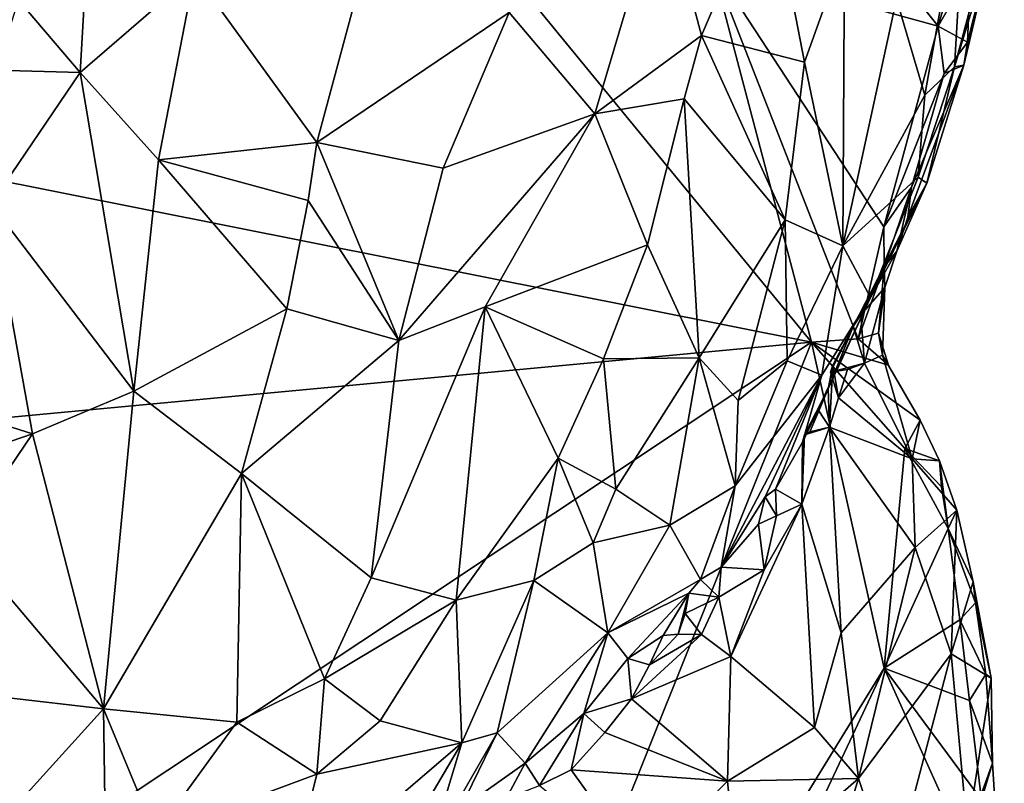
# Model space of a CAD drawing. Units: metres. Extents: x 22.2 to 24.2, y -17.7 to 2.4.
# Drawn here: x 22.7 to 23.3, y -17.2 to -16.8 of the extents above; entities that cross this region are included whole.
import ezdxf

# ---------------------------------------------------------------- set-up
doc = ezdxf.new("R2010")
doc.units = ezdxf.units.M

msp = doc.modelspace()

# ---------------------------------------------------------------- linework, layer by layer
at = {"layer": '2'}
for points in [[(22.44575, -16.80869, -1.51647), (22.60351, -16.26499, -1.50905), (23.1679, -16.95247, -1.5298)], [(23.1679, -16.95247, -1.5298), (22.60351, -16.26499, -1.50905), (23.11394, -16.74778, -1.52744)], [(23.21392, -16.76675, -1.31862), (23.2292, -16.81887, -1.37096), (23.25175, -16.69283, -1.39246)], [(23.2292, -16.81887, -1.37096), (23.24525, -16.80356, -1.42463), (23.25175, -16.69283, -1.39246)], [(23.25175, -16.69283, -1.39246), (23.24525, -16.80356, -1.42463), (23.27221, -16.70287, -1.51046)], [(23.10823, -16.7865, -1.18668), (23.14469, -16.70141, -1.2211), (23.08697, -16.70634, -1.17547)], [(23.10823, -16.7865, -1.18668), (23.16408, -16.80093, -1.24918), (23.14469, -16.70141, -1.2211)], [(23.23635, -16.78146, -1.52963), (23.11394, -16.74778, -1.52744), (23.17283, -16.7018, -1.52776)], [(23.1858, -16.74061, -1.2692), (23.14469, -16.70141, -1.2211), (23.16408, -16.80093, -1.24918)], [(23.25401, -16.72011, -1.52944), (23.23635, -16.78146, -1.52963), (23.17283, -16.7018, -1.52776)], [(23.00422, -16.77406, -1.12305), (23.05058, -16.829, -1.14276), (23.08697, -16.70634, -1.17547)], [(23.08697, -16.70634, -1.17547), (23.05058, -16.829, -1.14276), (23.10823, -16.7865, -1.18668)], [(23.27221, -16.70287, -1.51046), (23.24525, -16.80356, -1.42463), (23.26655, -16.7338, -1.51502)], [(23.25385, -16.75087, -1.52826), (23.23635, -16.78146, -1.52963), (23.25401, -16.72011, -1.52944)], [(22.7766, -16.72832, -1.12765), (22.73856, -16.76733, -1.11989), (22.772, -16.80649, -1.09529)], [(22.7766, -16.72832, -1.12765), (22.772, -16.80649, -1.09529), (22.8339, -16.753, -1.10174)], [(23.24525, -16.80356, -1.42463), (23.25036, -16.8026, -1.50588), (23.26655, -16.7338, -1.51502)], [(23.25036, -16.8026, -1.50588), (23.25223, -16.79014, -1.51906), (23.26655, -16.7338, -1.51502)], [(23.25223, -16.79014, -1.51906), (23.25385, -16.75087, -1.52826), (23.26655, -16.7338, -1.51502)], [(22.8339, -16.753, -1.10174), (22.9001, -16.84447, -1.08441), (22.9283, -16.73977, -1.1099)], [(22.9283, -16.73977, -1.1099), (22.9001, -16.84447, -1.08441), (23.00422, -16.77406, -1.12305)], [(23.16408, -16.80093, -1.24918), (23.18483, -16.90027, -1.3067), (23.1858, -16.74061, -1.2692)], [(23.1858, -16.74061, -1.2692), (23.18483, -16.90027, -1.3067), (23.21392, -16.76675, -1.31862)], [(23.19312, -16.95064, -1.5295), (23.1679, -16.95247, -1.5298), (23.11394, -16.74778, -1.52744)], [(23.19312, -16.95064, -1.5295), (23.11394, -16.74778, -1.52744), (23.20707, -16.89006, -1.5257)], [(23.11394, -16.74778, -1.52744), (23.23635, -16.78146, -1.52963), (23.20707, -16.89006, -1.5257)], [(22.8339, -16.753, -1.10174), (22.772, -16.80649, -1.09529), (22.81443, -16.85377, -1.08123)], [(22.8339, -16.753, -1.10174), (22.81443, -16.85377, -1.08123), (22.9001, -16.84447, -1.08441)], [(23.23635, -16.78146, -1.52963), (23.25385, -16.75087, -1.52826), (23.25223, -16.79014, -1.51906)], [(22.73856, -16.76733, -1.11989), (22.72627, -16.80522, -1.10987), (22.772, -16.80649, -1.09529)], [(23.21392, -16.76675, -1.31862), (23.18483, -16.90027, -1.3067), (23.2292, -16.81887, -1.37096)], [(22.9001, -16.84447, -1.08441), (22.96853, -16.85829, -1.10048), (23.00422, -16.77406, -1.12305)], [(22.96853, -16.85829, -1.10048), (23.05058, -16.829, -1.14276), (23.00422, -16.77406, -1.12305)], [(23.20707, -16.89006, -1.5257), (23.23635, -16.78146, -1.52963), (23.23974, -16.80707, -1.52244)], [(23.23974, -16.80707, -1.52244), (23.23635, -16.78146, -1.52963), (23.25223, -16.79014, -1.51906)], [(23.05058, -16.829, -1.14276), (23.09902, -16.82079, -1.17825), (23.10823, -16.7865, -1.18668)], [(23.10823, -16.7865, -1.18668), (23.09902, -16.82079, -1.17825), (23.15366, -16.88624, -1.24674)], [(23.10823, -16.7865, -1.18668), (23.15366, -16.88624, -1.24674), (23.16408, -16.80093, -1.24918)], [(23.23974, -16.80707, -1.52244), (23.25223, -16.79014, -1.51906), (23.25036, -16.8026, -1.50588)], [(23.15366, -16.88624, -1.24674), (23.18483, -16.90027, -1.3067), (23.16408, -16.80093, -1.24918)], [(23.22007, -16.88476, -1.49724), (23.22192, -16.86864, -1.51628), (23.25036, -16.8026, -1.50588)], [(23.22007, -16.88476, -1.49724), (23.25036, -16.8026, -1.50588), (23.23024, -16.86645, -1.46258)], [(23.22192, -16.86864, -1.51628), (23.23974, -16.80707, -1.52244), (23.25036, -16.8026, -1.50588)], [(23.24525, -16.80356, -1.42463), (23.23024, -16.86645, -1.46258), (23.25036, -16.8026, -1.50588)], [(22.37458, -17.02674, -1.5174), (22.44575, -16.80869, -1.51647), (23.1679, -16.95247, -1.5298)], [(22.72627, -16.80522, -1.10987), (22.72358, -16.87758, -1.08688), (22.772, -16.80649, -1.09529)], [(22.72358, -16.87758, -1.08688), (22.80113, -16.97893, -1.06174), (22.772, -16.80649, -1.09529)], [(22.772, -16.80649, -1.09529), (22.80113, -16.97893, -1.06174), (22.81443, -16.85377, -1.08123)], [(23.20707, -16.89006, -1.5257), (23.23974, -16.80707, -1.52244), (23.22192, -16.86864, -1.51628)], [(23.22563, -16.8631, -1.39443), (23.23024, -16.86645, -1.46258), (23.24525, -16.80356, -1.42463)], [(23.2292, -16.81887, -1.37096), (23.22563, -16.8631, -1.39443), (23.24525, -16.80356, -1.42463)], [(23.2292, -16.81887, -1.37096), (23.18483, -16.90027, -1.3067), (23.22563, -16.8631, -1.39443)], [(23.05058, -16.829, -1.14276), (23.07908, -16.89969, -1.16808), (23.09902, -16.82079, -1.17825)], [(23.07908, -16.89969, -1.16808), (23.10698, -16.96086, -1.20578), (23.09902, -16.82079, -1.17825)], [(23.10698, -16.96086, -1.20578), (23.15366, -16.88624, -1.24674), (23.09902, -16.82079, -1.17825)], [(22.96853, -16.85829, -1.10048), (22.94452, -16.95155, -1.09158), (23.05058, -16.829, -1.14276)], [(22.94452, -16.95155, -1.09158), (22.99118, -16.93324, -1.11218), (23.05058, -16.829, -1.14276)], [(23.05058, -16.829, -1.14276), (22.99118, -16.93324, -1.11218), (23.07908, -16.89969, -1.16808)], [(22.9001, -16.84447, -1.08441), (22.81443, -16.85377, -1.08123), (22.89534, -16.87588, -1.08447)], [(22.89534, -16.87588, -1.08447), (22.94452, -16.95155, -1.09158), (22.9001, -16.84447, -1.08441)], [(22.9001, -16.84447, -1.08441), (22.94452, -16.95155, -1.09158), (22.96853, -16.85829, -1.10048)], [(22.81443, -16.85377, -1.08123), (22.80113, -16.97893, -1.06174), (22.88379, -16.93446, -1.07321)], [(22.81443, -16.85377, -1.08123), (22.88379, -16.93446, -1.07321), (22.89534, -16.87588, -1.08447)], [(23.18483, -16.90027, -1.3067), (23.19981, -16.92822, -1.37907), (23.22563, -16.8631, -1.39443)], [(23.19981, -16.92822, -1.37907), (23.19038, -16.94387, -1.45686), (23.23024, -16.86645, -1.46258)], [(23.19038, -16.94387, -1.45686), (23.19457, -16.93769, -1.47872), (23.23024, -16.86645, -1.46258)], [(23.19457, -16.93769, -1.47872), (23.21412, -16.90311, -1.51491), (23.23024, -16.86645, -1.46258)], [(23.19981, -16.92822, -1.37907), (23.23024, -16.86645, -1.46258), (23.22563, -16.8631, -1.39443)], [(23.23024, -16.86645, -1.46258), (23.21412, -16.90311, -1.51491), (23.22007, -16.88476, -1.49724)], [(23.20723, -16.91167, -1.52199), (23.20707, -16.89006, -1.5257), (23.22192, -16.86864, -1.51628)], [(23.21412, -16.90311, -1.51491), (23.20723, -16.91167, -1.52199), (23.22192, -16.86864, -1.51628)], [(23.21412, -16.90311, -1.51491), (23.22192, -16.86864, -1.51628), (23.22007, -16.88476, -1.49724)], [(22.72358, -16.87758, -1.08688), (22.65328, -16.9726, -1.0888), (22.74617, -17.00202, -1.06363)], [(22.72358, -16.87758, -1.08688), (22.74617, -17.00202, -1.06363), (22.80113, -16.97893, -1.06174)], [(22.89534, -16.87588, -1.08447), (22.88379, -16.93446, -1.07321), (22.94452, -16.95155, -1.09158)], [(23.10698, -16.96086, -1.20578), (23.12823, -16.98397, -1.24361), (23.15366, -16.88624, -1.24674)], [(23.15366, -16.88624, -1.24674), (23.12823, -16.98397, -1.24361), (23.15475, -16.96254, -1.27721)], [(23.15366, -16.88624, -1.24674), (23.15475, -16.96254, -1.27721), (23.18483, -16.90027, -1.3067)], [(23.19312, -16.95064, -1.5295), (23.20707, -16.89006, -1.5257), (23.20723, -16.91167, -1.52199)], [(22.99118, -16.93324, -1.11218), (23.05532, -16.96148, -1.15743), (23.07908, -16.89969, -1.16808)], [(23.07908, -16.89969, -1.16808), (23.05532, -16.96148, -1.15743), (23.10698, -16.96086, -1.20578)], [(23.18483, -16.90027, -1.3067), (23.15475, -16.96254, -1.27721), (23.17352, -16.97018, -1.34063)], [(23.18483, -16.90027, -1.3067), (23.17352, -16.97018, -1.34063), (23.19981, -16.92822, -1.37907)], [(23.19457, -16.93769, -1.47872), (23.20753, -16.92293, -1.50784), (23.21412, -16.90311, -1.51491)], [(23.20753, -16.92293, -1.50784), (23.20723, -16.91167, -1.52199), (23.21412, -16.90311, -1.51491)], [(23.20415, -16.94761, -1.52162), (23.19312, -16.95064, -1.5295), (23.20723, -16.91167, -1.52199)], [(23.20415, -16.94761, -1.52162), (23.20723, -16.91167, -1.52199), (23.20753, -16.92293, -1.50784)], [(23.19457, -16.93769, -1.47872), (23.19658, -16.96377, -1.48517), (23.20753, -16.92293, -1.50784)], [(23.19658, -16.96377, -1.48517), (23.20624, -16.95942, -1.50911), (23.20753, -16.92293, -1.50784)], [(23.20624, -16.95942, -1.50911), (23.20415, -16.94761, -1.52162), (23.20753, -16.92293, -1.50784)], [(23.16303, -17.00652, -1.39675), (23.17696, -16.9777, -1.41638), (23.19981, -16.92822, -1.37907)], [(23.17352, -16.97018, -1.34063), (23.16303, -17.00652, -1.39675), (23.19981, -16.92822, -1.37907)], [(23.17696, -16.9777, -1.41638), (23.19038, -16.94387, -1.45686), (23.19981, -16.92822, -1.37907)], [(22.80113, -16.97893, -1.06174), (22.85936, -17.0235, -1.06943), (22.88379, -16.93446, -1.07321)], [(22.88379, -16.93446, -1.07321), (22.85936, -17.0235, -1.06943), (22.94452, -16.95155, -1.09158)], [(22.94452, -16.95155, -1.09158), (22.92954, -17.07985, -1.0955), (22.99118, -16.93324, -1.11218)], [(22.99118, -16.93324, -1.11218), (22.92954, -17.07985, -1.0955), (22.97549, -17.09201, -1.1224)], [(22.99118, -16.93324, -1.11218), (22.97549, -17.09201, -1.1224), (23.03065, -17.01508, -1.14614)], [(22.99118, -16.93324, -1.11218), (23.03065, -17.01508, -1.14614), (23.05532, -16.96148, -1.15743)], [(23.19038, -16.94387, -1.45686), (23.19658, -16.96377, -1.48517), (23.19457, -16.93769, -1.47872)], [(23.17696, -16.9777, -1.41638), (23.17947, -16.96477, -1.44382), (23.19038, -16.94387, -1.45686)], [(23.17947, -16.96477, -1.44382), (23.17809, -16.96865, -1.45736), (23.19038, -16.94387, -1.45686)], [(23.19038, -16.94387, -1.45686), (23.17809, -16.96865, -1.45736), (23.19658, -16.96377, -1.48517)], [(22.54096, -17.36893, -1.52381), (22.37458, -17.02674, -1.5174), (23.1679, -16.95247, -1.5298)], [(22.89065, -17.64323, -1.53214), (22.54096, -17.36893, -1.52381), (23.1679, -16.95247, -1.5298)], [(22.85936, -17.0235, -1.06943), (22.92954, -17.07985, -1.0955), (22.94452, -16.95155, -1.09158)], [(23.20725, -17.12869, -1.5345), (22.89065, -17.64323, -1.53214), (23.1679, -16.95247, -1.5298)], [(23.20947, -16.96482, -1.52067), (23.1679, -16.95247, -1.5298), (23.19312, -16.95064, -1.5295)], [(23.20725, -17.12869, -1.5345), (23.1679, -16.95247, -1.5298), (23.21844, -17.00995, -1.53125)], [(23.1679, -16.95247, -1.5298), (23.20947, -16.96482, -1.52067), (23.22667, -16.99459, -1.52505)], [(23.22667, -16.99459, -1.52505), (23.21844, -17.00995, -1.53125), (23.1679, -16.95247, -1.5298)], [(23.19312, -16.95064, -1.5295), (23.20415, -16.94761, -1.52162), (23.20947, -16.96482, -1.52067)], [(23.20415, -16.94761, -1.52162), (23.20624, -16.95942, -1.50911), (23.20947, -16.96482, -1.52067)], [(23.03065, -17.01508, -1.14614), (23.062, -17.03193, -1.17635), (23.05532, -16.96148, -1.15743)], [(23.05532, -16.96148, -1.15743), (23.062, -17.03193, -1.17635), (23.10698, -16.96086, -1.20578)], [(23.062, -17.03193, -1.17635), (23.09119, -17.05137, -1.2267), (23.10698, -16.96086, -1.20578)], [(23.10698, -16.96086, -1.20578), (23.09119, -17.05137, -1.2267), (23.12659, -17.03012, -1.27426)], [(23.10698, -16.96086, -1.20578), (23.12659, -17.03012, -1.27426), (23.12823, -16.98397, -1.24361)], [(23.12823, -16.98397, -1.24361), (23.12659, -17.03012, -1.27426), (23.15475, -16.96254, -1.27721)], [(23.15475, -16.96254, -1.27721), (23.12659, -17.03012, -1.27426), (23.17352, -16.97018, -1.34063)], [(23.20624, -16.95942, -1.50911), (23.19658, -16.96377, -1.48517), (23.22233, -17.01546, -1.47651)], [(23.20947, -16.96482, -1.52067), (23.20624, -16.95942, -1.50911), (23.22667, -16.99459, -1.52505)], [(23.20624, -16.95942, -1.50911), (23.22233, -17.01546, -1.47651), (23.22667, -16.99459, -1.52505)], [(23.17696, -16.9777, -1.41638), (23.17768, -16.99835, -1.43224), (23.17947, -16.96477, -1.44382)], [(23.17947, -16.96477, -1.44382), (23.17768, -16.99835, -1.43224), (23.18245, -16.98246, -1.45247)], [(23.17809, -16.96865, -1.45736), (23.18739, -16.96718, -1.46798), (23.19658, -16.96377, -1.48517)], [(23.17809, -16.96865, -1.45736), (23.17947, -16.96477, -1.44382), (23.18245, -16.98246, -1.45247)], [(23.17809, -16.96865, -1.45736), (23.18245, -16.98246, -1.45247), (23.18739, -16.96718, -1.46798)], [(23.18739, -16.96718, -1.46798), (23.18245, -16.98246, -1.45247), (23.19658, -16.96377, -1.48517)], [(23.18245, -16.98246, -1.45247), (23.22233, -17.01546, -1.47651), (23.19658, -16.96377, -1.48517)], [(22.74617, -17.00202, -1.06363), (22.65328, -16.9726, -1.0888), (22.67198, -17.02743, -1.0748)], [(23.11892, -17.07411, -1.32843), (23.14279, -17.03603, -1.35155), (23.17352, -16.97018, -1.34063)], [(23.11892, -17.07411, -1.32843), (23.17352, -16.97018, -1.34063), (23.12659, -17.03012, -1.27426)], [(23.17352, -16.97018, -1.34063), (23.14279, -17.03603, -1.35155), (23.14832, -17.03199, -1.37302)], [(23.14832, -17.03199, -1.37302), (23.16303, -17.00652, -1.39675), (23.17352, -16.97018, -1.34063)], [(22.74617, -17.00202, -1.06363), (22.78455, -17.15082, -1.06338), (22.80113, -16.97893, -1.06174)], [(22.78455, -17.15082, -1.06338), (22.85936, -17.0235, -1.06943), (22.80113, -16.97893, -1.06174)], [(23.16303, -17.00652, -1.39675), (23.1641, -17.00249, -1.41175), (23.17696, -16.9777, -1.41638)], [(23.17185, -16.98964, -1.41766), (23.17696, -16.9777, -1.41638), (23.1641, -17.00249, -1.41175)], [(23.17185, -16.98964, -1.41766), (23.17768, -16.99835, -1.43224), (23.17696, -16.9777, -1.41638)], [(23.18245, -16.98246, -1.45247), (23.17768, -16.99835, -1.43224), (23.22233, -17.01546, -1.47651)], [(23.16703, -17.00089, -1.41952), (23.17185, -16.98964, -1.41766), (23.1641, -17.00249, -1.41175)], [(23.17185, -16.98964, -1.41766), (23.16703, -17.00089, -1.41952), (23.17768, -16.99835, -1.43224)], [(23.21844, -17.00995, -1.53125), (23.22667, -16.99459, -1.52505), (23.23721, -17.01667, -1.5206)], [(23.22667, -16.99459, -1.52505), (23.22233, -17.01546, -1.47651), (23.23721, -17.01667, -1.5206)], [(23.1641, -17.00249, -1.41175), (23.16255, -17.04011, -1.38946), (23.17768, -16.99835, -1.43224)], [(23.16255, -17.04011, -1.38946), (23.1839, -17.10954, -1.36528), (23.17768, -16.99835, -1.43224)], [(23.16703, -17.00089, -1.41952), (23.1641, -17.00249, -1.41175), (23.17768, -16.99835, -1.43224)], [(23.1839, -17.10954, -1.36528), (23.22405, -17.06339, -1.44381), (23.17768, -16.99835, -1.43224)], [(23.22233, -17.01546, -1.47651), (23.17768, -16.99835, -1.43224), (23.22405, -17.06339, -1.44381)], [(22.74617, -17.00202, -1.06363), (22.67198, -17.02743, -1.0748), (22.70729, -17.05924, -1.06434)], [(22.70729, -17.05924, -1.06434), (22.78455, -17.15082, -1.06338), (22.74617, -17.00202, -1.06363)], [(23.1641, -17.00249, -1.41175), (23.16303, -17.00652, -1.39675), (23.16255, -17.04011, -1.38946)], [(23.16303, -17.00652, -1.39675), (23.14832, -17.03199, -1.37302), (23.16255, -17.04011, -1.38946)], [(23.24177, -17.05316, -1.53124), (23.20725, -17.12869, -1.5345), (23.21844, -17.00995, -1.53125)], [(23.24177, -17.05316, -1.53124), (23.21844, -17.00995, -1.53125), (23.23817, -17.03066, -1.527)], [(23.21844, -17.00995, -1.53125), (23.23721, -17.01667, -1.5206), (23.23817, -17.03066, -1.527)], [(22.97549, -17.09201, -1.1224), (23.01748, -17.08131, -1.1531), (23.03065, -17.01508, -1.14614)], [(23.03065, -17.01508, -1.14614), (23.01748, -17.08131, -1.1531), (23.04959, -17.06088, -1.17487)], [(23.03065, -17.01508, -1.14614), (23.04959, -17.06088, -1.17487), (23.062, -17.03193, -1.17635)], [(23.22233, -17.01546, -1.47651), (23.22405, -17.06339, -1.44381), (23.24658, -17.04326, -1.50989)], [(23.22233, -17.01546, -1.47651), (23.24658, -17.04326, -1.50989), (23.23721, -17.01667, -1.5206)], [(23.24177, -17.05316, -1.53124), (23.23721, -17.01667, -1.5206), (23.24658, -17.04326, -1.50989)], [(23.24177, -17.05316, -1.53124), (23.23817, -17.03066, -1.527), (23.23721, -17.01667, -1.5206)], [(22.85936, -17.0235, -1.06943), (22.78455, -17.15082, -1.06338), (22.85681, -17.1579, -1.08106)], [(22.85936, -17.0235, -1.06943), (22.85681, -17.1579, -1.08106), (22.90417, -17.13445, -1.09509)], [(22.85936, -17.0235, -1.06943), (22.90417, -17.13445, -1.09509), (22.92954, -17.07985, -1.0955)], [(23.062, -17.03193, -1.17635), (23.04959, -17.06088, -1.17487), (23.09119, -17.05137, -1.2267)], [(23.12659, -17.03012, -1.27426), (23.09119, -17.05137, -1.2267), (23.1078, -17.08073, -1.30034)], [(23.12659, -17.03012, -1.27426), (23.1078, -17.08073, -1.30034), (23.11892, -17.07411, -1.32843)], [(23.14832, -17.03199, -1.37302), (23.14279, -17.03603, -1.35155), (23.14882, -17.04627, -1.3722)], [(23.14832, -17.03199, -1.37302), (23.14882, -17.04627, -1.3722), (23.16255, -17.04011, -1.38946)], [(23.11892, -17.07411, -1.32843), (23.13912, -17.0508, -1.35231), (23.14279, -17.03603, -1.35155)], [(23.14279, -17.03603, -1.35155), (23.13912, -17.0508, -1.35231), (23.14882, -17.04627, -1.3722)], [(23.16255, -17.04011, -1.38946), (23.12417, -17.12239, -1.31034), (23.16941, -17.16089, -1.32227)], [(23.14232, -17.07554, -1.35097), (23.12417, -17.12239, -1.31034), (23.16255, -17.04011, -1.38946)], [(23.14232, -17.07554, -1.35097), (23.16255, -17.04011, -1.38946), (23.14882, -17.04627, -1.3722)], [(23.16255, -17.04011, -1.38946), (23.16941, -17.16089, -1.32227), (23.1839, -17.10954, -1.36528)], [(23.24658, -17.04326, -1.50989), (23.22405, -17.06339, -1.44381), (23.24339, -17.12099, -1.45081)], [(23.24177, -17.05316, -1.53124), (23.24658, -17.04326, -1.50989), (23.25535, -17.08206, -1.5116)], [(23.24658, -17.04326, -1.50989), (23.24339, -17.12099, -1.45081), (23.25535, -17.08206, -1.5116)], [(23.13912, -17.0508, -1.35231), (23.14232, -17.07554, -1.35097), (23.14882, -17.04627, -1.3722)], [(23.04959, -17.06088, -1.17487), (23.0577, -17.10959, -1.22253), (23.09119, -17.05137, -1.2267)], [(23.09119, -17.05137, -1.2267), (23.0577, -17.10959, -1.22253), (23.1078, -17.08073, -1.30034)], [(23.13912, -17.0508, -1.35231), (23.11892, -17.07411, -1.32843), (23.14232, -17.07554, -1.35097)], [(23.20725, -17.12869, -1.5345), (23.24177, -17.05316, -1.53124), (23.24821, -17.10255, -1.5326)], [(23.24821, -17.10255, -1.5326), (23.24177, -17.05316, -1.53124), (23.25664, -17.09334, -1.5227)], [(23.25535, -17.08206, -1.5116), (23.25664, -17.09334, -1.5227), (23.24177, -17.05316, -1.53124)], [(22.70729, -17.05924, -1.06434), (22.67869, -17.13844, -1.06646), (22.78455, -17.15082, -1.06338)], [(23.01748, -17.08131, -1.1531), (23.0577, -17.10959, -1.22253), (23.04959, -17.06088, -1.17487)], [(23.22405, -17.06339, -1.44381), (23.1839, -17.10954, -1.36528), (23.19332, -17.18849, -1.33723)], [(23.22405, -17.06339, -1.44381), (23.19332, -17.18849, -1.33723), (23.24339, -17.12099, -1.45081)], [(23.11892, -17.07411, -1.32843), (23.1078, -17.08073, -1.30034), (23.11764, -17.09032, -1.32324)], [(23.11892, -17.07411, -1.32843), (23.11764, -17.09032, -1.32324), (23.14232, -17.07554, -1.35097)], [(22.92954, -17.07985, -1.0955), (22.90417, -17.13445, -1.09509), (22.97549, -17.09201, -1.1224)], [(23.11764, -17.09032, -1.32324), (23.12417, -17.12239, -1.31034), (23.14232, -17.07554, -1.35097)], [(22.97549, -17.09201, -1.1224), (22.97856, -17.16907, -1.16418), (23.01748, -17.08131, -1.1531)], [(23.01748, -17.08131, -1.1531), (22.97856, -17.16907, -1.16418), (22.9977, -17.16373, -1.1783)], [(23.01748, -17.08131, -1.1531), (22.9977, -17.16373, -1.1783), (23.0577, -17.10959, -1.22253)], [(23.0577, -17.10959, -1.22253), (23.10145, -17.08826, -1.29398), (23.1078, -17.08073, -1.30034)], [(23.10145, -17.08826, -1.29398), (23.11764, -17.09032, -1.32324), (23.1078, -17.08073, -1.30034)], [(23.25535, -17.08206, -1.5116), (23.24339, -17.12099, -1.45081), (23.26511, -17.13423, -1.51551)], [(23.25664, -17.09334, -1.5227), (23.25535, -17.08206, -1.5116), (23.26511, -17.13423, -1.51551)], [(23.0577, -17.10959, -1.22253), (23.0684, -17.12353, -1.26104), (23.10145, -17.08826, -1.29398)], [(23.0684, -17.12353, -1.26104), (23.08759, -17.11114, -1.29269), (23.10145, -17.08826, -1.29398)], [(23.10145, -17.08826, -1.29398), (23.08759, -17.11114, -1.29269), (23.0957, -17.11035, -1.30021)], [(23.10145, -17.08826, -1.29398), (23.0957, -17.11035, -1.30021), (23.09955, -17.09911, -1.29914)], [(23.10145, -17.08826, -1.29398), (23.09955, -17.09911, -1.29914), (23.11764, -17.09032, -1.32324)], [(23.11764, -17.09032, -1.32324), (23.09955, -17.09911, -1.29914), (23.1083, -17.11045, -1.30822)], [(23.11764, -17.09032, -1.32324), (23.1083, -17.11045, -1.30822), (23.12417, -17.12239, -1.31034)], [(22.97549, -17.09201, -1.1224), (22.90417, -17.13445, -1.09509), (22.93447, -17.15724, -1.12146)], [(22.93447, -17.15724, -1.12146), (22.97856, -17.16907, -1.16418), (22.97549, -17.09201, -1.1224)], [(23.24821, -17.10255, -1.5326), (23.25664, -17.09334, -1.5227), (23.26225, -17.13207, -1.52627)], [(23.26225, -17.13207, -1.52627), (23.25664, -17.09334, -1.5227), (23.26511, -17.13423, -1.51551)], [(23.09955, -17.09911, -1.29914), (23.0957, -17.11035, -1.30021), (23.1083, -17.11045, -1.30822)], [(23.25334, -17.14618, -1.5343), (23.20725, -17.12869, -1.5345), (23.24821, -17.10255, -1.5326)], [(23.25334, -17.14618, -1.5343), (23.24821, -17.10255, -1.5326), (23.26225, -17.13207, -1.52627)], [(22.9977, -17.16373, -1.1783), (23.01282, -17.18016, -1.21788), (23.0577, -17.10959, -1.22253)], [(23.0577, -17.10959, -1.22253), (23.01282, -17.18016, -1.21788), (23.0447, -17.1533, -1.24468)], [(23.0577, -17.10959, -1.22253), (23.0447, -17.1533, -1.24468), (23.0684, -17.12353, -1.26104)], [(23.0684, -17.12353, -1.26104), (23.0802, -17.12692, -1.28059), (23.08759, -17.11114, -1.29269)], [(23.0802, -17.12692, -1.28059), (23.0705, -17.14531, -1.27054), (23.1083, -17.11045, -1.30822)], [(23.1083, -17.11045, -1.30822), (23.0705, -17.14531, -1.27054), (23.12417, -17.12239, -1.31034)], [(23.08759, -17.11114, -1.29269), (23.0802, -17.12692, -1.28059), (23.0957, -17.11035, -1.30021)], [(23.0957, -17.11035, -1.30021), (23.0802, -17.12692, -1.28059), (23.1083, -17.11045, -1.30822)], [(23.1839, -17.10954, -1.36528), (23.16941, -17.16089, -1.32227), (23.19332, -17.18849, -1.33723)], [(23.0705, -17.14531, -1.27054), (23.12236, -17.1899, -1.26882), (23.12417, -17.12239, -1.31034)], [(23.12417, -17.12239, -1.31034), (23.12236, -17.1899, -1.26882), (23.16941, -17.16089, -1.32227)], [(23.2115, -17.24241, -1.34791), (23.24339, -17.12099, -1.45081), (23.19332, -17.18849, -1.33723)], [(23.24339, -17.12099, -1.45081), (23.2115, -17.24241, -1.34791), (23.25222, -17.21748, -1.43942)], [(23.26511, -17.13423, -1.51551), (23.24339, -17.12099, -1.45081), (23.25222, -17.21748, -1.43942)], [(23.0684, -17.12353, -1.26104), (23.0447, -17.1533, -1.24468), (23.0705, -17.14531, -1.27054)], [(23.0684, -17.12353, -1.26104), (23.0705, -17.14531, -1.27054), (23.0802, -17.12692, -1.28059)], [(23.11821, -17.31774, -1.53418), (22.89065, -17.64323, -1.53214), (23.20725, -17.12869, -1.5345)], [(23.11821, -17.31774, -1.53418), (23.20725, -17.12869, -1.5345), (23.25933, -17.24442, -1.53534)], [(23.20725, -17.12869, -1.5345), (23.25334, -17.14618, -1.5343), (23.25987, -17.20003, -1.53343)], [(23.25933, -17.24442, -1.53534), (23.20725, -17.12869, -1.5345), (23.25987, -17.20003, -1.53343)], [(23.26588, -17.18007, -1.52676), (23.25334, -17.14618, -1.5343), (23.26225, -17.13207, -1.52627)], [(23.26588, -17.18007, -1.52676), (23.26225, -17.13207, -1.52627), (23.26511, -17.13423, -1.51551)], [(22.67869, -17.13844, -1.06646), (22.70194, -17.24178, -1.07149), (22.78455, -17.15082, -1.06338)], [(22.85681, -17.1579, -1.08106), (22.90002, -17.1861, -1.10776), (22.90417, -17.13445, -1.09509)], [(22.90417, -17.13445, -1.09509), (22.90002, -17.1861, -1.10776), (22.93447, -17.15724, -1.12146)], [(23.25222, -17.21748, -1.43942), (23.26588, -17.18007, -1.52676), (23.26511, -17.13423, -1.51551)], [(23.0447, -17.1533, -1.24468), (23.05608, -17.16357, -1.25417), (23.0705, -17.14531, -1.27054)], [(23.0705, -17.14531, -1.27054), (23.05608, -17.16357, -1.25417), (23.12236, -17.1899, -1.26882)], [(23.25987, -17.20003, -1.53343), (23.25334, -17.14618, -1.5343), (23.26588, -17.18007, -1.52676)], [(22.70194, -17.24178, -1.07149), (22.78633, -17.26066, -1.08552), (22.78455, -17.15082, -1.06338)], [(22.78455, -17.15082, -1.06338), (22.78633, -17.26066, -1.08552), (22.81278, -17.2186, -1.08282)], [(22.78455, -17.15082, -1.06338), (22.81278, -17.2186, -1.08282), (22.85681, -17.1579, -1.08106)], [(23.01282, -17.18016, -1.21788), (23.02065, -17.19211, -1.22744), (23.0447, -17.1533, -1.24468)], [(23.02065, -17.19211, -1.22744), (23.03771, -17.18371, -1.23721), (23.0447, -17.1533, -1.24468)], [(23.05608, -17.16357, -1.25417), (23.0447, -17.1533, -1.24468), (23.03771, -17.18371, -1.23721)], [(22.85681, -17.1579, -1.08106), (22.81278, -17.2186, -1.08282), (22.90002, -17.1861, -1.10776)], [(22.90002, -17.1861, -1.10776), (22.97856, -17.16907, -1.16418), (22.93447, -17.15724, -1.12146)], [(22.97856, -17.16907, -1.16418), (22.96073, -17.22816, -1.19293), (22.9977, -17.16373, -1.1783)], [(22.96073, -17.22816, -1.19293), (22.97748, -17.20512, -1.19253), (22.9977, -17.16373, -1.1783)], [(22.97748, -17.20512, -1.19253), (23.01282, -17.18016, -1.21788), (22.9977, -17.16373, -1.1783)], [(23.05608, -17.16357, -1.25417), (23.03771, -17.18371, -1.23721), (23.12236, -17.1899, -1.26882)], [(23.16941, -17.16089, -1.32227), (23.12236, -17.1899, -1.26882), (23.19332, -17.18849, -1.33723)], [(22.90002, -17.1861, -1.10776), (22.88433, -17.24965, -1.13042), (22.97856, -17.16907, -1.16418)], [(22.97856, -17.16907, -1.16418), (22.88433, -17.24965, -1.13042), (22.93556, -17.24231, -1.17307)], [(22.97856, -17.16907, -1.16418), (22.93556, -17.24231, -1.17307), (22.96073, -17.22816, -1.19293)], [(22.97748, -17.20512, -1.19253), (23.00253, -17.19918, -1.21697), (23.01282, -17.18016, -1.21788)], [(23.01282, -17.18016, -1.21788), (23.00253, -17.19918, -1.21697), (23.02065, -17.19211, -1.22744)], [(23.25222, -17.21748, -1.43942), (23.26835, -17.2209, -1.51788), (23.26588, -17.18007, -1.52676)], [(23.25987, -17.20003, -1.53343), (23.26588, -17.18007, -1.52676), (23.26835, -17.2209, -1.51788)], [(22.90002, -17.1861, -1.10776), (22.81278, -17.2186, -1.08282), (22.88433, -17.24965, -1.13042)], [(23.03771, -17.18371, -1.23721), (23.02065, -17.19211, -1.22744), (23.0757, -17.2366, -1.22108)], [(23.03771, -17.18371, -1.23721), (23.0757, -17.2366, -1.22108), (23.12236, -17.1899, -1.26882)], [(23.12236, -17.1899, -1.26882), (23.0757, -17.2366, -1.22108), (23.12782, -17.24546, -1.25161)], [(23.12236, -17.1899, -1.26882), (23.12782, -17.24546, -1.25161), (23.19332, -17.18849, -1.33723)], [(23.19332, -17.18849, -1.33723), (23.12782, -17.24546, -1.25161), (23.15758, -17.30453, -1.26487)], [(23.19332, -17.18849, -1.33723), (23.15758, -17.30453, -1.26487), (23.2115, -17.24241, -1.34791)]]:
    msp.add_3dface(points, dxfattribs=at)

doc.saveas('drawing.dxf')
